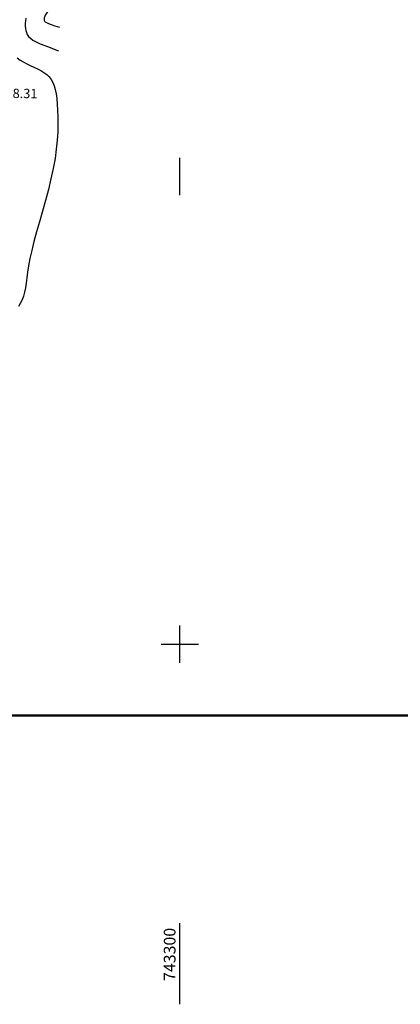
# Model space of a CAD drawing. Units: millimetres. Extents: x 742470 to 745582, y 4076223 to 4077591.
# Drawn here: x 743266 to 743347, y 4076223 to 4076434 of the extents above; entities that cross this region are included whole.
import ezdxf
from ezdxf.enums import TextEntityAlignment as Align

# ---------------------------------------------------------------- set-up
doc = ezdxf.new("R2010")
doc.units = ezdxf.units.MM
doc.header["$LTSCALE"] = 10
doc.linetypes.add('CONTINU', pattern=[0])
doc.layers.add('bati-equip-ext', color=10, linetype='Continuous', lineweight=50)
for name, color, linetype in [('quadrillage', 23, 'Continuous'), ('TN_CN_01_00', 11, 'Continuous'), ('TN_CN_05_00', 153, 'Continuous'), ('TopoAlt', 112, 'Continuous'), ('TOPOJIS', 7, 'Continuous')]:
    doc.layers.add(name, color=color, linetype=linetype)

# ---------------------------------------------------------------- blocks, each defined once
blk = doc.blocks.new('TCPOINT')
at = {"color": 0}
blk.add_point((0, 0), dxfattribs=at)
at = {"layer": 'TopoAlt'}
blk.add_attdef('ALT', text='', height=0.75, dxfattribs=at).set_placement((0.25, -0.25), align=Align.TOP_LEFT)

msp = doc.modelspace()

# ---------------------------------------------------------------- linework, layer by layer
msp.add_line((743300, 4076223), (743300, 4076240.33))
at = {"layer": 'bati-equip-ext', "linetype": 'CONTINU'}
msp.add_lwpolyline([(742544.43, 4077590.62), (743497.8, 4077590.62), (743497.8, 4076284.73), (742544.43, 4076284.73)], close=True, dxfattribs=at)
at = {"layer": 'quadrillage'}
for p, q in [((743300, 4076396), (743300, 4076404)), ((743300, 4076296), (743300, 4076304)), ((743296, 4076300), (743304, 4076300))]:
    msp.add_line(p, q, dxfattribs=at)
at = {"layer": 'TN_CN_01_00', "flags": 128}
for points, elevation in [([(743267.03, 4076433.85), (743266.95, 4076433.28), (743266.91, 4076432.72), (743266.91, 4076432.19), (743266.95, 4076431.69), (743267.03, 4076431.22), (743267.16, 4076430.78), (743267.36, 4076430.36), (743267.65, 4076429.96), (743268.06, 4076429.57), (743268.58, 4076429.19), (743269.26, 4076428.8), (743270.09, 4076428.4), (743271.1, 4076427.99), (743272.24, 4076427.56), (743273.48, 4076427.09), (743274.06, 4076426.86)], 116), ([(743265.23, 4076425.36), (743265.83, 4076424.91), (743266.51, 4076424.5), (743267.23, 4076424.12), (743267.99, 4076423.76), (743268.76, 4076423.4), (743269.52, 4076423.04), (743270.24, 4076422.67), (743270.92, 4076422.26), (743271.52, 4076421.82), (743272.04, 4076421.32), (743272.47, 4076420.76), (743272.82, 4076420.13), (743273.1, 4076419.41), (743273.33, 4076418.61), (743273.51, 4076417.69), (743273.65, 4076416.66), (743273.76, 4076415.51), (743273.85, 4076414.22), (743273.9, 4076412.8), (743273.91, 4076411.25), (743273.87, 4076409.58), (743273.76, 4076407.79), (743273.57, 4076405.88), (743273.29, 4076403.86), (743272.91, 4076401.74), (743272.43, 4076399.51), (743271.87, 4076397.22), (743271.25, 4076394.9), (743270.6, 4076392.59), (743269.96, 4076390.33), (743269.34, 4076388.15), (743268.78, 4076386.09), (743268.3, 4076384.19), (743267.93, 4076382.47), (743267.65, 4076380.94), (743267.43, 4076379.56), (743267.26, 4076378.32), (743267.1, 4076377.21), (743266.95, 4076376.2), (743266.76, 4076375.27), (743266.53, 4076374.42), (743266.23, 4076373.62), (743265.87, 4076372.87), (743265.48, 4076372.18)], 117)]:
    msp.add_lwpolyline(points, dxfattribs=dict(at, elevation=elevation))
at = {"layer": 'TN_CN_05_00', "elevation": 115, "flags": 128}
msp.add_lwpolyline([(743274.46, 4076437.1), (743274.04, 4076436.91), (743273.39, 4076436.55), (743272.84, 4076436.2), (743272.39, 4076435.87), (743272.03, 4076435.56), (743271.74, 4076435.26), (743271.51, 4076434.98), (743271.33, 4076434.73), (743271.19, 4076434.5), (743271.08, 4076434.29), (743271.01, 4076434.1), (743270.96, 4076433.92), (743270.94, 4076433.77), (743270.94, 4076433.62), (743270.95, 4076433.49), (743270.97, 4076433.36), (743271.04, 4076433.24), (743271.19, 4076433.1), (743271.46, 4076432.94), (743271.87, 4076432.75), (743272.46, 4076432.52), (743273.28, 4076432.24), (743274.26, 4076431.93)], dxfattribs=at)

# ---------------------------------------------------------------- block references
at = {"layer": 'TOPOJIS'}
ref = msp.add_blockref('TCPOINT', (743260.97, 4076419.1, 118.31), dxfattribs=dict(at, rotation=349.2206740773451))
ref.add_attrib('ALT', '118.31', dxfattribs={"layer": 'TopoAlt', "height": 2, "rotation": 359.1935}).set_placement((743261.21, 4076418.84, 118.31), align=Align.TOP_LEFT)

# ---------------------------------------------------------------- texts
at = {"insert": (743298.13, 4076233.67), "char_height": 2.5, "attachment_point": 5, "rotation": 90}
msp.add_mtext('743300', dxfattribs=at)

doc.saveas('drawing.dxf')
